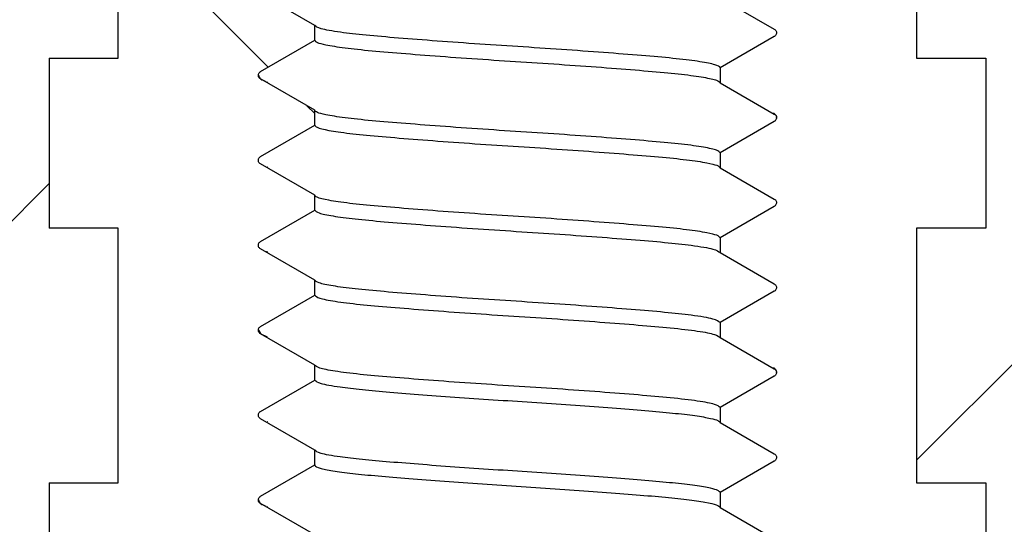
# Model space of a CAD drawing. Units: millimetres. Extents: x 5 to 291, y 5 to 205.
# Drawn here: x 46 to 50, y 86 to 88 of the extents above; entities that cross this region are included whole.
import ezdxf

# ---------------------------------------------------------------- set-up
doc = ezdxf.new("R2010")
doc.units = ezdxf.units.MM
doc.layers.add('DRAWINGS', color=7, linetype='Continuous')

msp = doc.modelspace()

# ---------------------------------------------------------------- hatches: boundary and pattern name
at = {"layer": 'DRAWINGS', "linetype": 'Continuous', "lineweight": 18}
h = msp.add_hatch(dxfattribs=at)
h.set_pattern_fill('ANSI31', color=256, style=0)
edge = h.paths.add_edge_path(flags=0)
edge.add_line((50.1677, 83.728), (46.4919, 83.728))
edge.add_line((46.4919, 83.728), (46.4919, 84.0613))
edge.add_line((46.4919, 84.0613), (46.7631, 84.0613))
edge.add_line((46.7631, 84.0613), (46.7631, 85.0613))
edge.add_line((46.7631, 85.0613), (46.4919, 85.0613))
edge.add_line((46.4919, 85.0613), (46.4919, 85.728))
edge.add_line((46.4919, 85.728), (46.7631, 85.728))
edge.add_line((46.7631, 85.728), (46.7631, 86.728))
edge.add_line((46.7631, 86.728), (46.4919, 86.728))
edge.add_line((46.4919, 86.728), (46.4919, 87.3947))
edge.add_line((46.4919, 87.3947), (46.7631, 87.3947))
edge.add_line((46.7631, 87.3947), (46.7631, 88.3947))
edge.add_line((46.7631, 88.3947), (46.4919, 88.3947))
edge.add_line((46.4919, 88.3947), (46.4919, 89.0613))
edge.add_line((46.4919, 89.0613), (46.7631, 89.0613))
edge.add_line((46.7631, 89.0613), (46.7631, 90.0613))
edge.add_line((46.7631, 90.0613), (46.4919, 90.0613))
edge.add_line((46.4919, 90.0613), (46.4919, 90.728))
edge.add_line((46.4919, 90.728), (46.7631, 90.728))
edge.add_line((46.7631, 90.728), (46.7631, 91.8304))
edge.add_line((46.7631, 91.8304), (42.8822, 95.7113))
edge.add_arc((41.2323, 94.0613), 2.3333, 45, 90)
edge.add_line((41.2323, 96.3947), (39.3298, 96.3947))
edge.add_line((39.3298, 96.3947), (38.6631, 95.728))
edge.add_line((38.6631, 95.728), (38.6631, 94.728))
edge.add_line((38.6631, 94.728), (41.1633, 94.728))
edge.add_arc((41.1633, 93.8947), 0.8333, 45, 90, ccw=False)
edge.add_line((41.7526, 94.4839), (45.3663, 90.8702))
edge.add_arc((44.8949, 90.3988), 0.6667, 2, 45, ccw=False)
edge.add_line((45.5611, 90.4221), (45.8073, 83.3714))
edge.add_arc((46.4736, 83.3947), 0.6667, 182, 270)
edge.add_line((46.4736, 82.728), (51.1857, 82.728))
edge.add_arc((51.1857, 82.0613), 0.6667, 0.6436, 90, ccw=False)
edge.add_line((51.8523, 82.0688), (51.9965, 69.2346))
edge.add_line((51.9965, 69.2346), (52.5707, 67.6569))
edge.add_arc((53.3538, 67.9419), 0.8333, 200, 270)
edge.add_line((53.3538, 67.1086), (53.6871, 67.1086))
edge.add_line((53.6871, 67.1086), (53.4956, 84.1575))
edge.add_arc((51.1624, 84.1313), 2.3333, 0.6436, 45)
edge.add_line((52.8123, 85.7812), (51.0251, 87.5684))
edge.add_arc((51.4965, 88.0398), 0.6667, 180, 225, ccw=False)
edge.add_line((50.8298, 88.0398), (50.8298, 91.3947))
edge.add_arc((50.4965, 91.3947), 0.3333, 0, 90)
edge.add_line((50.4965, 91.728), (49.8965, 91.728))
edge.add_line((49.8965, 91.728), (49.8965, 90.728))
edge.add_line((49.8965, 90.728), (50.1677, 90.728))
edge.add_line((50.1677, 90.728), (50.1677, 90.0613))
edge.add_line((50.1677, 90.0613), (49.8965, 90.0613))
edge.add_line((49.8965, 90.0613), (49.8965, 89.0613))
edge.add_line((49.8965, 89.0613), (50.1677, 89.0613))
edge.add_line((50.1677, 89.0613), (50.1677, 88.3947))
edge.add_line((50.1677, 88.3947), (49.8965, 88.3947))
edge.add_line((49.8965, 88.3947), (49.8965, 87.3947))
edge.add_line((49.8965, 87.3947), (50.1677, 87.3947))
edge.add_line((50.1677, 87.3947), (50.1677, 86.728))
edge.add_line((50.1677, 86.728), (49.8965, 86.728))
edge.add_line((49.8965, 86.728), (49.8965, 85.728))
edge.add_line((49.8965, 85.728), (50.1677, 85.728))
edge.add_line((50.1677, 85.728), (50.1677, 85.0613))
edge.add_line((50.1677, 85.0613), (49.8965, 85.0613))
edge.add_line((49.8965, 85.0613), (49.8965, 84.0613))
edge.add_line((49.8965, 84.0613), (50.1677, 84.0613))
edge.add_line((50.1677, 84.0613), (50.1677, 83.728))
h = msp.add_hatch(dxfattribs=at)
h.set_pattern_fill('ANSI33', color=256, angle=90, style=0)
edge = h.paths.add_edge_path(flags=0)
edge.add_line((46.4919, 84.0613), (46.4919, 83.728))
edge.add_line((46.4919, 83.728), (50.1677, 83.728))
edge.add_line((50.1677, 83.728), (50.1677, 84.0613))
edge.add_line((50.1677, 84.0613), (49.8965, 84.0613))
edge.add_line((49.8965, 84.0613), (49.8965, 85.0613))
edge.add_line((49.8965, 85.0613), (50.1677, 85.0613))
edge.add_line((50.1677, 85.0613), (50.1677, 85.728))
edge.add_line((50.1677, 85.728), (49.8965, 85.728))
edge.add_line((49.8965, 85.728), (49.8965, 86.728))
edge.add_line((49.8965, 86.728), (50.1677, 86.728))
edge.add_line((50.1677, 86.728), (50.1677, 87.3947))
edge.add_line((50.1677, 87.3947), (49.8965, 87.3947))
edge.add_line((49.8965, 87.3947), (49.8965, 88.3947))
edge.add_line((49.8965, 88.3947), (50.1677, 88.3947))
edge.add_line((50.1677, 88.3947), (50.1677, 89.0613))
edge.add_line((50.1677, 89.0613), (49.8965, 89.0613))
edge.add_line((49.8965, 89.0613), (49.8965, 90.0613))
edge.add_line((49.8965, 90.0613), (50.1677, 90.0613))
edge.add_line((50.1677, 90.0613), (50.1677, 90.728))
edge.add_line((50.1677, 90.728), (49.8965, 90.728))
edge.add_line((49.8965, 90.728), (49.8965, 91.728))
edge.add_line((49.8965, 91.728), (49.3753, 91.728))
edge.add_line((49.3753, 91.728), (49.2229, 91.5756))
edge.add_line((49.2229, 91.5756), (49.3381, 91.5091))
edge.add_spline(control_points=[(49.3381, 91.5091), (49.3506, 91.5019), (49.3506, 91.4875), (49.3381, 91.4802)], knot_values=[0, 0, 0, 0, 1, 1, 1, 1], weights=[1, 0.666667, 0.666667, 1], degree=3, periodic=0)
edge.add_line((49.3381, 91.4802), (49.1253, 91.3574))
edge.add_line((49.1253, 91.3574), (49.1253, 91.2987))
edge.add_line((49.1253, 91.2987), (49.3381, 91.1758))
edge.add_spline(control_points=[(49.3381, 91.1758), (49.3506, 91.1686), (49.3506, 91.1541), (49.3381, 91.1469)], knot_values=[0, 0, 0, 0, 1, 1, 1, 1], weights=[1, 0.666667, 0.666667, 1], degree=3, periodic=0)
edge.add_line((49.3381, 91.1469), (49.1253, 91.024))
edge.add_line((49.1253, 91.024), (49.1253, 90.9653))
edge.add_line((49.1253, 90.9653), (49.3381, 90.8424))
edge.add_spline(control_points=[(49.3381, 90.8424), (49.3506, 90.8352), (49.3506, 90.8208), (49.3381, 90.8136)], knot_values=[0, 0, 0, 0, 1, 1, 1, 1], weights=[1, 0.666667, 0.666667, 1], degree=3, periodic=0)
edge.add_line((49.3381, 90.8136), (49.1253, 90.6907))
edge.add_line((49.1253, 90.6907), (49.1253, 90.632))
edge.add_line((49.1253, 90.632), (49.3381, 90.5091))
edge.add_spline(control_points=[(49.3381, 90.5091), (49.3506, 90.5019), (49.3506, 90.4875), (49.3381, 90.4802)], knot_values=[0, 0, 0, 0, 1, 1, 1, 1], weights=[1, 0.666667, 0.666667, 1], degree=3, periodic=0)
edge.add_line((49.3381, 90.4802), (49.1253, 90.3574))
edge.add_line((49.1253, 90.3574), (49.1253, 90.2987))
edge.add_line((49.1253, 90.2987), (49.3381, 90.1758))
edge.add_spline(control_points=[(49.3381, 90.1758), (49.3506, 90.1686), (49.3506, 90.1541), (49.3381, 90.1469)], knot_values=[0, 0, 0, 0, 1, 1, 1, 1], weights=[1, 0.666667, 0.666667, 1], degree=3, periodic=0)
edge.add_line((49.3381, 90.1469), (49.1253, 90.024))
edge.add_line((49.1253, 90.024), (49.1253, 89.9653))
edge.add_line((49.1253, 89.9653), (49.3381, 89.8424))
edge.add_spline(control_points=[(49.3381, 89.8424), (49.3506, 89.8352), (49.3506, 89.8208), (49.3381, 89.8136)], knot_values=[0, 0, 0, 0, 1, 1, 1, 1], weights=[1, 0.666667, 0.666667, 1], degree=3, periodic=0)
edge.add_line((49.3381, 89.8136), (49.1253, 89.6907))
edge.add_line((49.1253, 89.6907), (49.1253, 89.632))
edge.add_line((49.1253, 89.632), (49.3381, 89.5091))
edge.add_spline(control_points=[(49.3381, 89.5091), (49.3506, 89.5019), (49.3506, 89.4875), (49.3381, 89.4802)], knot_values=[0, 0, 0, 0, 1, 1, 1, 1], weights=[1, 0.666667, 0.666667, 1], degree=3, periodic=0)
edge.add_line((49.3381, 89.4802), (49.1253, 89.3574))
edge.add_line((49.1253, 89.3574), (49.1253, 89.2987))
edge.add_line((49.1253, 89.2987), (49.3381, 89.1758))
edge.add_spline(control_points=[(49.3381, 89.1758), (49.3506, 89.1686), (49.3506, 89.1541), (49.3381, 89.1469)], knot_values=[0, 0, 0, 0, 1, 1, 1, 1], weights=[1, 0.666667, 0.666667, 1], degree=3, periodic=0)
edge.add_line((49.3381, 89.1469), (49.1253, 89.024))
edge.add_line((49.1253, 89.024), (49.1253, 88.9653))
edge.add_line((49.1253, 88.9653), (49.3381, 88.8424))
edge.add_spline(control_points=[(49.3381, 88.8424), (49.3506, 88.8352), (49.3506, 88.8208), (49.3381, 88.8136)], knot_values=[0, 0, 0, 0, 1, 1, 1, 1], weights=[1, 0.666667, 0.666667, 1], degree=3, periodic=0)
edge.add_line((49.3381, 88.8136), (49.1253, 88.6907))
edge.add_line((49.1253, 88.6907), (49.1253, 88.632))
edge.add_line((49.1253, 88.632), (49.3381, 88.5091))
edge.add_spline(control_points=[(49.3381, 88.5091), (49.3506, 88.5019), (49.3506, 88.4875), (49.3381, 88.4802)], knot_values=[0, 0, 0, 0, 1, 1, 1, 1], weights=[1, 0.666667, 0.666667, 1], degree=3, periodic=0)
edge.add_line((49.3381, 88.4802), (49.1253, 88.3574))
edge.add_line((49.1253, 88.3574), (49.1253, 88.2987))
edge.add_line((49.1253, 88.2987), (49.3381, 88.1758))
edge.add_spline(control_points=[(49.3381, 88.1758), (49.3506, 88.1686), (49.3506, 88.1541), (49.3381, 88.1469)], knot_values=[0, 0, 0, 0, 1, 1, 1, 1], weights=[1, 0.666667, 0.666667, 1], degree=3, periodic=0)
edge.add_line((49.3381, 88.1469), (49.1253, 88.024))
edge.add_line((49.1253, 88.024), (49.1253, 87.9653))
edge.add_line((49.1253, 87.9653), (49.3381, 87.8424))
edge.add_spline(control_points=[(49.3381, 87.8424), (49.3506, 87.8352), (49.3506, 87.8208), (49.3381, 87.8136)], knot_values=[0, 0, 0, 0, 1, 1, 1, 1], weights=[1, 0.666667, 0.666667, 1], degree=3, periodic=0)
edge.add_line((49.3381, 87.8136), (49.1253, 87.6907))
edge.add_line((49.1253, 87.6907), (49.1253, 87.632))
edge.add_line((49.1253, 87.632), (49.3381, 87.5091))
edge.add_spline(control_points=[(49.3381, 87.5091), (49.3506, 87.5019), (49.3506, 87.4875), (49.3381, 87.4802)], knot_values=[0, 0, 0, 0, 1, 1, 1, 1], weights=[1, 0.666667, 0.666667, 1], degree=3, periodic=0)
edge.add_line((49.3381, 87.4802), (49.1253, 87.3574))
edge.add_line((49.1253, 87.3574), (49.1253, 87.2987))
edge.add_line((49.1253, 87.2987), (49.3381, 87.1758))
edge.add_spline(control_points=[(49.3381, 87.1758), (49.3506, 87.1686), (49.3506, 87.1541), (49.3381, 87.1469)], knot_values=[0, 0, 0, 0, 1, 1, 1, 1], weights=[1, 0.666667, 0.666667, 1], degree=3, periodic=0)
edge.add_line((49.3381, 87.1469), (49.1253, 87.024))
edge.add_line((49.1253, 87.024), (49.1253, 86.9653))
edge.add_line((49.1253, 86.9653), (49.3381, 86.8424))
edge.add_spline(control_points=[(49.3381, 86.8424), (49.3506, 86.8352), (49.3506, 86.8208), (49.3381, 86.8136)], knot_values=[0, 0, 0, 0, 1, 1, 1, 1], weights=[1, 0.666667, 0.666667, 1], degree=3, periodic=0)
edge.add_line((49.3381, 86.8136), (49.1253, 86.6907))
edge.add_line((49.1253, 86.6907), (49.1253, 86.632))
edge.add_line((49.1253, 86.632), (49.3381, 86.5091))
edge.add_spline(control_points=[(49.3381, 86.5091), (49.3506, 86.5019), (49.3506, 86.4875), (49.3381, 86.4802)], knot_values=[0, 0, 0, 0, 1, 1, 1, 1], weights=[1, 0.666667, 0.666667, 1], degree=3, periodic=0)
edge.add_line((49.3381, 86.4802), (49.1253, 86.3574))
edge.add_line((49.1253, 86.3574), (49.1253, 86.2987))
edge.add_line((49.1253, 86.2987), (49.3381, 86.1758))
edge.add_spline(control_points=[(49.3381, 86.1758), (49.3506, 86.1686), (49.3506, 86.1541), (49.3381, 86.1469)], knot_values=[0, 0, 0, 0, 1, 1, 1, 1], weights=[1, 0.666667, 0.666667, 1], degree=3, periodic=0)
edge.add_line((49.3381, 86.1469), (49.1253, 86.024))
edge.add_line((49.1253, 86.024), (49.1253, 85.9653))
edge.add_line((49.1253, 85.9653), (49.3381, 85.8424))
edge.add_spline(control_points=[(49.3381, 85.8424), (49.3506, 85.8352), (49.3506, 85.8208), (49.3381, 85.8136)], knot_values=[0, 0, 0, 0, 1, 1, 1, 1], weights=[1, 0.666667, 0.666667, 1], degree=3, periodic=0)
edge.add_line((49.3381, 85.8136), (49.1253, 85.6907))
edge.add_line((49.1253, 85.6907), (49.1253, 85.632))
edge.add_line((49.1253, 85.632), (49.3381, 85.5091))
edge.add_spline(control_points=[(49.3381, 85.5091), (49.3506, 85.5019), (49.3506, 85.4875), (49.3381, 85.4802)], knot_values=[0, 0, 0, 0, 1, 1, 1, 1], weights=[1, 0.666667, 0.666667, 1], degree=3, periodic=0)
edge.add_line((49.3381, 85.4802), (49.1253, 85.3574))
edge.add_line((49.1253, 85.3574), (49.1253, 85.2987))
edge.add_line((49.1253, 85.2987), (49.3381, 85.1758))
edge.add_spline(control_points=[(49.3381, 85.1758), (49.3506, 85.1686), (49.3506, 85.1541), (49.3381, 85.1469)], knot_values=[0, 0, 0, 0, 1, 1, 1, 1], weights=[1, 0.666667, 0.666667, 1], degree=3, periodic=0)
edge.add_line((49.3381, 85.1469), (49.1253, 85.024))
edge.add_line((49.1253, 85.024), (49.1253, 84.9653))
edge.add_line((49.1253, 84.9653), (49.3381, 84.8424))
edge.add_spline(control_points=[(49.3381, 84.8424), (49.3506, 84.8352), (49.3506, 84.8208), (49.3381, 84.8136)], knot_values=[0, 0, 0, 0, 1, 1, 1, 1], weights=[1, 0.666667, 0.666667, 1], degree=3, periodic=0)
edge.add_line((49.3381, 84.8136), (49.1253, 84.6907))
edge.add_line((49.1253, 84.6907), (49.1253, 84.632))
edge.add_line((49.1253, 84.632), (49.3381, 84.5091))
edge.add_spline(control_points=[(49.3381, 84.5091), (49.3506, 84.5019), (49.3506, 84.4875), (49.3381, 84.4802)], knot_values=[0, 0, 0, 0, 1, 1, 1, 1], weights=[1, 0.666667, 0.666667, 1], degree=3, periodic=0)
edge.add_line((49.3381, 84.4802), (49.1253, 84.3574))
edge.add_line((49.1253, 84.3574), (49.1253, 84.0613))
edge.add_line((49.1253, 84.0613), (47.5343, 84.0613))
edge.add_line((47.5343, 84.0613), (47.5343, 84.1907))
edge.add_line((47.5343, 84.1907), (47.3215, 84.3136))
edge.add_spline(control_points=[(47.3215, 84.3136), (47.309, 84.3208), (47.309, 84.3352), (47.3215, 84.3424)], knot_values=[0, 0, 0, 0, 1, 1, 1, 1], weights=[1, 0.666667, 0.666667, 1], degree=3, periodic=0)
edge.add_line((47.3215, 84.3424), (47.5343, 84.4653))
edge.add_line((47.5343, 84.4653), (47.5343, 84.524))
edge.add_line((47.5343, 84.524), (47.3215, 84.6469))
edge.add_spline(control_points=[(47.3215, 84.6469), (47.309, 84.6541), (47.309, 84.6686), (47.3215, 84.6758)], knot_values=[0, 0, 0, 0, 1, 1, 1, 1], weights=[1, 0.666667, 0.666667, 1], degree=3, periodic=0)
edge.add_line((47.3215, 84.6758), (47.5343, 84.7987))
edge.add_line((47.5343, 84.7987), (47.5343, 84.8574))
edge.add_line((47.5343, 84.8574), (47.3215, 84.9802))
edge.add_spline(control_points=[(47.3215, 84.9802), (47.309, 84.9875), (47.309, 85.0019), (47.3215, 85.0091)], knot_values=[0, 0, 0, 0, 1, 1, 1, 1], weights=[1, 0.666667, 0.666667, 1], degree=3, periodic=0)
edge.add_line((47.3215, 85.0091), (47.5343, 85.132))
edge.add_line((47.5343, 85.132), (47.5343, 85.1907))
edge.add_line((47.5343, 85.1907), (47.3215, 85.3136))
edge.add_spline(control_points=[(47.3215, 85.3136), (47.309, 85.3208), (47.309, 85.3352), (47.3215, 85.3424)], knot_values=[0, 0, 0, 0, 1, 1, 1, 1], weights=[1, 0.666667, 0.666667, 1], degree=3, periodic=0)
edge.add_line((47.3215, 85.3424), (47.5343, 85.4653))
edge.add_line((47.5343, 85.4653), (47.5343, 85.524))
edge.add_line((47.5343, 85.524), (47.3215, 85.6469))
edge.add_spline(control_points=[(47.3215, 85.6469), (47.309, 85.6541), (47.309, 85.6686), (47.3215, 85.6758)], knot_values=[0, 0, 0, 0, 1, 1, 1, 1], weights=[1, 0.666667, 0.666667, 1], degree=3, periodic=0)
edge.add_line((47.3215, 85.6758), (47.5343, 85.7987))
edge.add_line((47.5343, 85.7987), (47.5343, 85.8574))
edge.add_line((47.5343, 85.8574), (47.3215, 85.9802))
edge.add_spline(control_points=[(47.3215, 85.9802), (47.309, 85.9875), (47.309, 86.0019), (47.3215, 86.0091)], knot_values=[0, 0, 0, 0, 1, 1, 1, 1], weights=[1, 0.666667, 0.666667, 1], degree=3, periodic=0)
edge.add_line((47.3215, 86.0091), (47.5343, 86.132))
edge.add_line((47.5343, 86.132), (47.5343, 86.1907))
edge.add_line((47.5343, 86.1907), (47.3215, 86.3136))
edge.add_spline(control_points=[(47.3215, 86.3136), (47.309, 86.3208), (47.309, 86.3352), (47.3215, 86.3424)], knot_values=[0, 0, 0, 0, 1, 1, 1, 1], weights=[1, 0.666667, 0.666667, 1], degree=3, periodic=0)
edge.add_line((47.3215, 86.3424), (47.5343, 86.4653))
edge.add_line((47.5343, 86.4653), (47.5343, 86.524))
edge.add_line((47.5343, 86.524), (47.3215, 86.6469))
edge.add_spline(control_points=[(47.3215, 86.6469), (47.309, 86.6541), (47.309, 86.6686), (47.3215, 86.6758)], knot_values=[0, 0, 0, 0, 1, 1, 1, 1], weights=[1, 0.666667, 0.666667, 1], degree=3, periodic=0)
edge.add_line((47.3215, 86.6758), (47.5343, 86.7987))
edge.add_line((47.5343, 86.7987), (47.5343, 86.8574))
edge.add_line((47.5343, 86.8574), (47.3215, 86.9802))
edge.add_spline(control_points=[(47.3215, 86.9802), (47.309, 86.9875), (47.309, 87.0019), (47.3215, 87.0091)], knot_values=[0, 0, 0, 0, 1, 1, 1, 1], weights=[1, 0.666667, 0.666667, 1], degree=3, periodic=0)
edge.add_line((47.3215, 87.0091), (47.5343, 87.132))
edge.add_line((47.5343, 87.132), (47.5343, 87.1907))
edge.add_line((47.5343, 87.1907), (47.3215, 87.3136))
edge.add_spline(control_points=[(47.3215, 87.3136), (47.309, 87.3208), (47.309, 87.3352), (47.3215, 87.3424)], knot_values=[0, 0, 0, 0, 1, 1, 1, 1], weights=[1, 0.666667, 0.666667, 1], degree=3, periodic=0)
edge.add_line((47.3215, 87.3424), (47.5343, 87.4653))
edge.add_line((47.5343, 87.4653), (47.5343, 87.524))
edge.add_line((47.5343, 87.524), (47.3215, 87.6469))
edge.add_spline(control_points=[(47.3215, 87.6469), (47.309, 87.6541), (47.309, 87.6686), (47.3215, 87.6758)], knot_values=[0, 0, 0, 0, 1, 1, 1, 1], weights=[1, 0.666667, 0.666667, 1], degree=3, periodic=0)
edge.add_line((47.3215, 87.6758), (47.5343, 87.7987))
edge.add_line((47.5343, 87.7987), (47.5343, 87.8574))
edge.add_line((47.5343, 87.8574), (47.3215, 87.9802))
edge.add_spline(control_points=[(47.3215, 87.9802), (47.309, 87.9875), (47.309, 88.0019), (47.3215, 88.0091)], knot_values=[0, 0, 0, 0, 1, 1, 1, 1], weights=[1, 0.666667, 0.666667, 1], degree=3, periodic=0)
edge.add_line((47.3215, 88.0091), (47.5343, 88.132))
edge.add_line((47.5343, 88.132), (47.5343, 88.1907))
edge.add_line((47.5343, 88.1907), (47.3215, 88.3136))
edge.add_spline(control_points=[(47.3215, 88.3136), (47.309, 88.3208), (47.309, 88.3352), (47.3215, 88.3424)], knot_values=[0, 0, 0, 0, 1, 1, 1, 1], weights=[1, 0.666667, 0.666667, 1], degree=3, periodic=0)
edge.add_line((47.3215, 88.3424), (47.5343, 88.4653))
edge.add_line((47.5343, 88.4653), (47.5343, 88.524))
edge.add_line((47.5343, 88.524), (47.3215, 88.6469))
edge.add_spline(control_points=[(47.3215, 88.6469), (47.309, 88.6541), (47.309, 88.6686), (47.3215, 88.6758)], knot_values=[0, 0, 0, 0, 1, 1, 1, 1], weights=[1, 0.666667, 0.666667, 1], degree=3, periodic=0)
edge.add_line((47.3215, 88.6758), (47.5343, 88.7987))
edge.add_line((47.5343, 88.7987), (47.5343, 88.8574))
edge.add_line((47.5343, 88.8574), (47.3215, 88.9802))
edge.add_spline(control_points=[(47.3215, 88.9802), (47.309, 88.9875), (47.309, 89.0019), (47.3215, 89.0091)], knot_values=[0, 0, 0, 0, 1, 1, 1, 1], weights=[1, 0.666667, 0.666667, 1], degree=3, periodic=0)
edge.add_line((47.3215, 89.0091), (47.5343, 89.132))
edge.add_line((47.5343, 89.132), (47.5343, 89.1907))
edge.add_line((47.5343, 89.1907), (47.3215, 89.3136))
edge.add_spline(control_points=[(47.3215, 89.3136), (47.309, 89.3208), (47.309, 89.3352), (47.3215, 89.3424)], knot_values=[0, 0, 0, 0, 1, 1, 1, 1], weights=[1, 0.666667, 0.666667, 1], degree=3, periodic=0)
edge.add_line((47.3215, 89.3424), (47.5343, 89.4653))
edge.add_line((47.5343, 89.4653), (47.5343, 89.524))
edge.add_line((47.5343, 89.524), (47.3215, 89.6469))
edge.add_spline(control_points=[(47.3215, 89.6469), (47.309, 89.6541), (47.309, 89.6686), (47.3215, 89.6758)], knot_values=[0, 0, 0, 0, 1, 1, 1, 1], weights=[1, 0.666667, 0.666667, 1], degree=3, periodic=0)
edge.add_line((47.3215, 89.6758), (47.5343, 89.7987))
edge.add_line((47.5343, 89.7987), (47.5343, 89.8574))
edge.add_line((47.5343, 89.8574), (47.3215, 89.9802))
edge.add_spline(control_points=[(47.3215, 89.9802), (47.309, 89.9875), (47.309, 90.0019), (47.3215, 90.0091)], knot_values=[0, 0, 0, 0, 1, 1, 1, 1], weights=[1, 0.666667, 0.666667, 1], degree=3, periodic=0)
edge.add_line((47.3215, 90.0091), (47.5343, 90.132))
edge.add_line((47.5343, 90.132), (47.5343, 90.1907))
edge.add_line((47.5343, 90.1907), (47.3215, 90.3136))
edge.add_spline(control_points=[(47.3215, 90.3136), (47.309, 90.3208), (47.309, 90.3352), (47.3215, 90.3424)], knot_values=[0, 0, 0, 0, 1, 1, 1, 1], weights=[1, 0.666667, 0.666667, 1], degree=3, periodic=0)
edge.add_line((47.3215, 90.3424), (47.5343, 90.4653))
edge.add_line((47.5343, 90.4653), (47.5343, 90.524))
edge.add_line((47.5343, 90.524), (47.3215, 90.6469))
edge.add_spline(control_points=[(47.3215, 90.6469), (47.309, 90.6541), (47.309, 90.6686), (47.3215, 90.6758)], knot_values=[0, 0, 0, 0, 1, 1, 1, 1], weights=[1, 0.666667, 0.666667, 1], degree=3, periodic=0)
edge.add_line((47.3215, 90.6758), (47.5343, 90.7987))
edge.add_line((47.5343, 90.7987), (47.5343, 90.8574))
edge.add_line((47.5343, 90.8574), (47.3215, 90.9802))
edge.add_spline(control_points=[(47.3215, 90.9802), (47.309, 90.9875), (47.309, 91.0019), (47.3215, 91.0091)], knot_values=[0, 0, 0, 0, 1, 1, 1, 1], weights=[1, 0.666667, 0.666667, 1], degree=3, periodic=0)
edge.add_line((47.3215, 91.0091), (47.5343, 91.132))
edge.add_line((47.5343, 91.132), (47.5343, 91.1907))
edge.add_line((47.5343, 91.1907), (47.3215, 91.3136))
edge.add_spline(control_points=[(47.3215, 91.3136), (47.309, 91.3208), (47.309, 91.3352), (47.3215, 91.3424)], knot_values=[0, 0, 0, 0, 1, 1, 1, 1], weights=[1, 0.666667, 0.666667, 1], degree=3, periodic=0)
edge.add_line((47.3215, 91.3424), (47.5343, 91.4653))
edge.add_line((47.5343, 91.4653), (47.5343, 91.478))
edge.add_line((47.5343, 91.478), (47.4254, 91.5869))
edge.add_line((47.4254, 91.5869), (47.3215, 91.6469))
edge.add_spline(control_points=[(47.3215, 91.6469), (47.309, 91.6541), (47.309, 91.6686), (47.3215, 91.6758)], knot_values=[0, 0, 0, 0, 1, 1, 1, 1], weights=[1, 0.666667, 0.666667, 1], degree=3, periodic=0)
edge.add_line((47.3215, 91.6758), (47.331, 91.6813))
edge.add_line((47.331, 91.6813), (47.2843, 91.728))
edge.add_line((47.2843, 91.728), (46.7631, 91.728))
edge.add_line((46.7631, 91.728), (46.7631, 90.728))
edge.add_line((46.7631, 90.728), (46.4919, 90.728))
edge.add_line((46.4919, 90.728), (46.4919, 90.0613))
edge.add_line((46.4919, 90.0613), (46.7631, 90.0613))
edge.add_line((46.7631, 90.0613), (46.7631, 89.0613))
edge.add_line((46.7631, 89.0613), (46.4919, 89.0613))
edge.add_line((46.4919, 89.0613), (46.4919, 88.3947))
edge.add_line((46.4919, 88.3947), (46.7631, 88.3947))
edge.add_line((46.7631, 88.3947), (46.7631, 87.3947))
edge.add_line((46.7631, 87.3947), (46.4919, 87.3947))
edge.add_line((46.4919, 87.3947), (46.4919, 86.728))
edge.add_line((46.4919, 86.728), (46.7631, 86.728))
edge.add_line((46.7631, 86.728), (46.7631, 85.728))
edge.add_line((46.7631, 85.728), (46.4919, 85.728))
edge.add_line((46.4919, 85.728), (46.4919, 85.0613))
edge.add_line((46.4919, 85.0613), (46.7631, 85.0613))
edge.add_line((46.7631, 85.0613), (46.7631, 84.0613))
edge.add_line((46.7631, 84.0613), (46.4919, 84.0613))

# ---------------------------------------------------------------- linework, layer by layer
at = {"color": 7, "linetype": 'Continuous', "lineweight": 25}
for p, q in [((46.7631, 87.3947), (46.7631, 88.3947)), ((49.8965, 88.3947), (49.8965, 87.3947)), ((47.5343, 87.524), (47.3215, 87.6469)), ((49.1253, 87.632), (49.3381, 87.5091)), ((47.5343, 87.4653), (47.5343, 87.524)), ((47.3215, 87.3424), (47.5343, 87.4653)), ((49.3381, 87.4802), (49.1253, 87.3574)), ((46.4919, 87.3947), (46.4919, 86.728)), ((46.4919, 87.3947), (46.7631, 87.3947)), ((49.8965, 87.3947), (50.1677, 87.3947)), ((50.1677, 87.3947), (50.1677, 86.728)), ((49.1253, 87.3574), (49.1253, 87.2987)), ((47.5343, 87.1907), (47.3215, 87.3136)), ((47.3442, 87.3028), (47.3505, 87.3015)), ((49.1253, 87.2987), (49.3381, 87.1758)), ((47.5343, 87.132), (47.5343, 87.1907)), ((49.3381, 87.1469), (49.1253, 87.024)), ((47.3215, 87.0091), (47.5343, 87.132)), ((49.1253, 87.024), (49.1253, 86.9653)), ((47.5343, 86.8574), (47.3215, 86.9802)), ((47.3486, 86.9687), (47.3509, 86.9681)), ((49.1253, 86.9653), (49.3381, 86.8424)), ((47.5343, 86.7987), (47.5343, 86.8574)), ((47.3215, 86.6758), (47.5343, 86.7987)), ((49.3381, 86.8136), (49.1253, 86.6907)), ((46.7631, 86.728), (46.4919, 86.728)), ((46.7631, 85.728), (46.7631, 86.728)), ((50.1677, 86.728), (49.8965, 86.728)), ((49.8965, 86.728), (49.8965, 85.728)), ((49.1253, 86.6907), (49.1253, 86.632)), ((47.5343, 86.524), (47.3215, 86.6469)), ((47.3404, 86.6374), (47.3502, 86.6348)), ((49.1253, 86.632), (49.3381, 86.5091)), ((47.5343, 86.4653), (47.5343, 86.524)), ((47.3215, 86.3424), (47.5343, 86.4653)), ((49.3381, 86.4802), (49.1253, 86.3574)), ((49.1253, 86.3574), (49.1253, 86.2987)), ((47.3131, 86.328), (47.3211, 86.3152)), ((47.5343, 86.1907), (47.3215, 86.3136)), ((47.3223, 86.3132), (47.3482, 86.3015)), ((49.1253, 86.2987), (49.3381, 86.1758)), ((47.5343, 86.132), (47.5343, 86.1907)), ((49.3381, 86.1469), (49.1253, 86.024)), ((47.3215, 86.0091), (47.5343, 86.132)), ((49.1253, 86.024), (49.1253, 85.9653)), ((47.5343, 85.8574), (47.3215, 85.9802)), ((47.3459, 85.9688), (47.3494, 85.9682)), ((49.1253, 85.9653), (49.3381, 85.8424)), ((47.5343, 85.7987), (47.5343, 85.8574)), ((47.3215, 85.6758), (47.5343, 85.7987)), ((49.3381, 85.8136), (49.1253, 85.6907)), ((46.4919, 85.728), (46.4919, 85.0613)), ((46.4919, 85.728), (46.7631, 85.728)), ((49.8965, 85.728), (50.1677, 85.728)), ((50.1677, 85.728), (50.1677, 85.0613)), ((49.1253, 85.6907), (49.1253, 85.632)), ((47.5343, 85.524), (47.3215, 85.6469)), ((47.3443, 85.6361), (47.3506, 85.6348)), ((49.1253, 85.632), (49.3381, 85.5091))]:
    msp.add_line(p, q, dxfattribs=at)
for points, knots in [([(49.1253, 87.3574), (49.1253, 87.3576), (49.125, 87.3615), (49.1102, 87.3694), (49.0517, 87.3814), (48.9589, 87.3932), (48.8367, 87.4041), (48.6904, 87.4158), (48.5262, 87.4278), (48.3536, 87.4392), (48.18, 87.4503), (48.0127, 87.4623), (47.8608, 87.4742), (47.7313, 87.4852), (47.6249, 87.4974), (47.5492, 87.5108), (47.5392, 87.5196), (47.5343, 87.524)], [0, 0, 0, 0, 0.004378, 0.073371, 0.143604, 0.213386, 0.28171, 0.351395, 0.421652, 0.490789, 0.559395, 0.629511, 0.69952, 0.767963, 0.837331, 0.91939, 1, 1, 1, 1]), ([(49.3381, 87.5091), (49.3397, 87.508), (49.3427, 87.5058), (49.3456, 87.5008), (49.3468, 87.4953), (49.346, 87.4896), (49.3434, 87.4845), (49.3404, 87.4816), (49.3385, 87.4804), (49.3381, 87.4802)], [0, 0, 0, 0, 0.161057, 0.322115, 0.483172, 0.644229, 0.805286, 0.966344, 1, 1, 1, 1]), ([(47.5343, 87.4653), (47.5364, 87.4625), (47.5406, 87.4568), (47.5784, 87.4468), (47.6473, 87.4357), (47.7547, 87.4244), (47.8888, 87.4132), (48.0445, 87.4012), (48.2136, 87.3893), (48.3876, 87.3784), (48.5592, 87.3668), (48.7207, 87.3548), (48.8626, 87.3432), (48.9796, 87.3322), (49.0656, 87.3203), (49.1166, 87.3089), (49.1226, 87.3019), (49.1253, 87.2987)], [0, 0, 0, 0, 0.052636, 0.106289, 0.1765067, 0.2454907, 0.3141991, 0.3843474, 0.4542703, 0.5226372, 0.5921062, 0.6623695, 0.7317322, 0.8001537, 0.8701413, 0.9402464, 1, 1, 1, 1]), ([(47.3215, 87.3136), (47.3199, 87.3147), (47.3169, 87.3169), (47.314, 87.3218), (47.3128, 87.3274), (47.3136, 87.3331), (47.3162, 87.3381), (47.3192, 87.3411), (47.3211, 87.3422), (47.3215, 87.3424)], [0, 0, 0, 0, 0.161057, 0.322115, 0.483172, 0.644229, 0.805286, 0.966344, 1, 1, 1, 1]), ([(47.3131, 87.328), (47.3147, 87.3228), (47.3175, 87.3134), (47.3351, 87.3068), (47.3429, 87.3039)], [0, 0, 0, 0, 0.554509, 1, 1, 1, 1]), ([(49.1253, 87.024), (49.1226, 87.0272), (49.1166, 87.0342), (49.0656, 87.0457), (48.9796, 87.0576), (48.8626, 87.0686), (48.7207, 87.0801), (48.5592, 87.0922), (48.3876, 87.1038), (48.2136, 87.1147), (48.0445, 87.1266), (47.8888, 87.1386), (47.7547, 87.1497), (47.6473, 87.1611), (47.5784, 87.1721), (47.5406, 87.1822), (47.5364, 87.1879), (47.5343, 87.1907)], [0, 0, 0, 0, 0.0597544, 0.1298594, 0.1998471, 0.2682685, 0.3376313, 0.4078946, 0.4773635, 0.5457305, 0.6156533, 0.6858017, 0.75451, 0.823494, 0.8937117, 0.9473643, 1, 1, 1, 1]), ([(49.3465, 87.1613), (49.3465, 87.1613), (49.3505, 87.1676), (49.3424, 87.1739), (49.3343, 87.1802)], [0, 0, 0, 0, 0.000107, 1, 1, 1, 1]), ([(49.3381, 87.1758), (49.3397, 87.1747), (49.3427, 87.1725), (49.3456, 87.1675), (49.3468, 87.1619), (49.346, 87.1563), (49.3434, 87.1512), (49.3404, 87.1483), (49.3385, 87.1471), (49.3381, 87.1469)], [0, 0, 0, 0, 0.161057, 0.322115, 0.483172, 0.644229, 0.805286, 0.966344, 1, 1, 1, 1]), ([(47.5343, 87.132), (47.5362, 87.1293), (47.5409, 87.1229), (47.5845, 87.112), (47.6659, 87.1), (47.7789, 87.089), (47.9176, 87.0776), (48.0768, 87.0655), (48.2475, 87.0538), (48.4216, 87.0429), (48.5918, 87.0311), (48.7501, 87.0191), (48.8876, 87.0078), (48.999, 86.9966), (49.0742, 86.9853), (49.1177, 86.9747), (49.1228, 86.9684), (49.1253, 86.9653)], [0, 0, 0, 0, 0.049995, 0.11998, 0.190087, 0.258691, 0.327796, 0.398035, 0.467716, 0.536024, 0.605779, 0.675999, 0.744995, 0.813693, 0.883838, 0.942484, 1, 1, 1, 1]), ([(47.3215, 86.9802), (47.3199, 86.9813), (47.3169, 86.9835), (47.314, 86.9885), (47.3128, 86.9941), (47.3136, 86.9997), (47.3162, 87.0048), (47.3192, 87.0077), (47.3211, 87.0089), (47.3215, 87.0091)], [0, 0, 0, 0, 0.161057, 0.322115, 0.483172, 0.644229, 0.805286, 0.966344, 1, 1, 1, 1]), ([(49.1253, 86.6907), (49.1228, 86.6938), (49.1177, 86.7), (49.0742, 86.7106), (48.999, 86.722), (48.8876, 86.7331), (48.7501, 86.7445), (48.5918, 86.7565), (48.4216, 86.7683), (48.2475, 86.7792), (48.0768, 86.7909), (47.9176, 86.8029), (47.7789, 86.8143), (47.6659, 86.8254), (47.5845, 86.8374), (47.5409, 86.8482), (47.5362, 86.8547), (47.5343, 86.8574)], [0, 0, 0, 0, 0.057516, 0.1161632, 0.1863079, 0.2550055, 0.3240015, 0.3942215, 0.4639768, 0.5322847, 0.6019662, 0.6722049, 0.7413094, 0.8099134, 0.8800207, 0.9500055, 1, 1, 1, 1]), ([(49.3381, 86.8424), (49.3397, 86.8413), (49.3427, 86.8391), (49.3456, 86.8342), (49.3468, 86.8286), (49.346, 86.8229), (49.3434, 86.8179), (49.3404, 86.8149), (49.3385, 86.8138), (49.3381, 86.8136)], [0, 0, 0, 0, 0.161057, 0.322115, 0.483172, 0.644229, 0.805286, 0.966344, 1, 1, 1, 1]), ([(47.5343, 86.7987), (47.5378, 86.795), (47.5448, 86.7876), (47.6009, 86.7759), (47.6879, 86.7642), (47.805, 86.7534), (47.9473, 86.7419), (48.1096, 86.7299), (48.2815, 86.7183), (48.4554, 86.7073), (48.624, 86.6954), (48.7787, 86.6834), (48.9117, 86.6724), (49.025, 86.6601), (49.1085, 86.646), (49.1197, 86.6366), (49.1253, 86.632)], [0, 0, 0, 0, 0.067537, 0.136399, 0.204995, 0.272073, 0.341547, 0.41183, 0.481227, 0.549659, 0.619658, 0.689789, 0.758421, 0.827533, 0.914489, 1, 1, 1, 1]), ([(47.3215, 86.6469), (47.3199, 86.648), (47.3169, 86.6502), (47.314, 86.6552), (47.3128, 86.6607), (47.3136, 86.6664), (47.3162, 86.6715), (47.3192, 86.6744), (47.3211, 86.6756), (47.3215, 86.6758)], [0, 0, 0, 0, 0.1610573, 0.3221146, 0.4831719, 0.6442291, 0.8052864, 0.9663437, 1, 1, 1, 1]), ([(49.1253, 86.3574), (49.1197, 86.362), (49.1085, 86.3714), (49.025, 86.3854), (48.9117, 86.3977), (48.7787, 86.4088), (48.624, 86.4208), (48.4554, 86.4327), (48.2815, 86.4437), (48.1096, 86.4552), (47.9473, 86.4673), (47.805, 86.4788), (47.6879, 86.4896), (47.6009, 86.5013), (47.5448, 86.513), (47.5378, 86.5204), (47.5343, 86.524)], [0, 0, 0, 0, 0.085511, 0.172467, 0.24158, 0.310212, 0.380343, 0.450342, 0.518773, 0.588171, 0.658454, 0.727928, 0.795005, 0.863601, 0.932463, 1, 1, 1, 1]), ([(49.3381, 86.5091), (49.3397, 86.508), (49.3427, 86.5058), (49.3456, 86.5008), (49.3468, 86.4953), (49.346, 86.4896), (49.3434, 86.4845), (49.3404, 86.4816), (49.3385, 86.4804), (49.3381, 86.4802)], [0, 0, 0, 0, 0.161057, 0.322115, 0.483172, 0.644229, 0.805286, 0.966344, 1, 1, 1, 1]), ([(47.5343, 86.4653), (47.5382, 86.4614), (47.5461, 86.4536), (47.6091, 86.4411), (47.7049, 86.429), (47.8303, 86.418), (47.9778, 86.4062), (48.1426, 86.3942), (48.3155, 86.3828), (48.489, 86.3717), (48.6557, 86.3597), (48.8065, 86.3478), (48.9386, 86.3366), (49.0425, 86.3242), (49.1122, 86.311), (49.121, 86.3027), (49.1253, 86.2987)], [0, 0, 0, 0, 0.071621, 0.144622, 0.217111, 0.285434, 0.355194, 0.425434, 0.494465, 0.563163, 0.633318, 0.703274, 0.771668, 0.847727, 0.924573, 1, 1, 1, 1]), ([(47.3215, 86.3136), (47.3199, 86.3147), (47.3169, 86.3169), (47.314, 86.3218), (47.3128, 86.3274), (47.3136, 86.3331), (47.3162, 86.3381), (47.3192, 86.3411), (47.3211, 86.3422), (47.3215, 86.3424)], [0, 0, 0, 0, 0.161057, 0.322115, 0.483172, 0.644229, 0.805286, 0.966344, 1, 1, 1, 1]), ([(49.1253, 86.024), (49.121, 86.0281), (49.1122, 86.0364), (49.0425, 86.0495), (48.9386, 86.0619), (48.8065, 86.0732), (48.6557, 86.0851), (48.489, 86.0971), (48.3155, 86.1082), (48.1426, 86.1196), (47.9778, 86.1316), (47.8303, 86.1434), (47.7049, 86.1544), (47.6091, 86.1665), (47.5461, 86.179), (47.5382, 86.1868), (47.5343, 86.1907)], [0, 0, 0, 0, 0.075427, 0.152274, 0.228333, 0.296727, 0.366682, 0.436838, 0.505536, 0.574566, 0.644807, 0.714567, 0.78289, 0.855379, 0.92838, 1, 1, 1, 1]), ([(49.3465, 86.1613), (49.3465, 86.1613), (49.3505, 86.1676), (49.3424, 86.1739), (49.3343, 86.1802)], [0, 0, 0, 0, 0.000107, 1, 1, 1, 1]), ([(49.3381, 86.1758), (49.3397, 86.1747), (49.3427, 86.1725), (49.3456, 86.1675), (49.3468, 86.1619), (49.346, 86.1563), (49.3434, 86.1512), (49.3404, 86.1483), (49.3385, 86.1471), (49.3381, 86.1469)], [0, 0, 0, 0, 0.161057, 0.322115, 0.483172, 0.644229, 0.805286, 0.966344, 1, 1, 1, 1]), ([(47.5343, 86.132), (47.5391, 86.1277), (47.5489, 86.1189), (47.6209, 86.106), (47.717, 86.0946), (47.8274, 86.085), (47.9567, 86.0745), (48.101, 86.0639), (48.253, 86.0534), (48.4073, 86.0438), (48.5593, 86.0334), (48.7036, 86.0227), (48.8328, 86.0123), (48.9429, 86.0026), (49.0307, 85.9923), (49.088, 85.9823), (49.1199, 85.9732), (49.1235, 85.9679), (49.1253, 85.9653)], [0, 0, 0, 0, 0.0797627, 0.1609703, 0.2227615, 0.2834365, 0.3453565, 0.4078417, 0.469696, 0.5303661, 0.5922262, 0.6547116, 0.716626, 0.7773002, 0.8390975, 0.90158, 0.9512498, 1, 1, 1, 1]), ([(47.3215, 85.9802), (47.3199, 85.9813), (47.3169, 85.9835), (47.314, 85.9885), (47.3128, 85.9941), (47.3136, 85.9997), (47.3162, 86.0048), (47.3192, 86.0077), (47.3211, 86.0089), (47.3215, 86.0091)], [0, 0, 0, 0, 0.161057, 0.322115, 0.483172, 0.644229, 0.805286, 0.966344, 1, 1, 1, 1]), ([(49.1253, 85.6907), (49.1235, 85.6933), (49.1199, 85.6986), (49.088, 85.7077), (49.0307, 85.7176), (48.9429, 85.728), (48.8328, 85.7377), (48.7036, 85.7481), (48.5593, 85.7588), (48.4073, 85.7692), (48.253, 85.7788), (48.101, 85.7892), (47.9567, 85.7999), (47.8274, 85.8103), (47.717, 85.82), (47.6209, 85.8314), (47.5489, 85.8443), (47.5391, 85.853), (47.5343, 85.8574)], [0, 0, 0, 0, 0.048751, 0.098421, 0.160903, 0.222701, 0.283375, 0.345289, 0.407775, 0.469635, 0.530305, 0.592159, 0.654644, 0.716564, 0.777239, 0.839031, 0.920238, 1, 1, 1, 1]), ([(49.3381, 85.8424), (49.3397, 85.8413), (49.3427, 85.8391), (49.3456, 85.8342), (49.3468, 85.8286), (49.346, 85.8229), (49.3434, 85.8179), (49.3404, 85.8149), (49.3385, 85.8138), (49.3381, 85.8136)], [0, 0, 0, 0, 0.1610573, 0.3221146, 0.4831719, 0.6442291, 0.8052864, 0.9663437, 1, 1, 1, 1]), ([(47.5343, 85.7987), (47.5344, 85.798), (47.5351, 85.7941), (47.5508, 85.7866), (47.6009, 85.776), (47.6787, 85.7654), (47.7802, 85.7556), (47.9022, 85.7455), (48.0412, 85.7348), (48.1908, 85.7242), (48.3448, 85.7144), (48.4983, 85.7043), (48.6465, 85.6937), (48.7825, 85.6831), (48.9008, 85.6732), (48.9981, 85.6632), (49.0703, 85.6526), (49.1167, 85.642), (49.1224, 85.6353), (49.1253, 85.632)], [0, 0, 0, 0, 0.011994, 0.073425, 0.135838, 0.198043, 0.258924, 0.320276, 0.382667, 0.444911, 0.50586, 0.567129, 0.629496, 0.691776, 0.752801, 0.813985, 0.876324, 0.938638, 1, 1, 1, 1]), ([(47.3215, 85.6469), (47.3199, 85.648), (47.3169, 85.6502), (47.314, 85.6552), (47.3128, 85.6607), (47.3136, 85.6664), (47.3162, 85.6715), (47.3192, 85.6744), (47.3211, 85.6756), (47.3215, 85.6758)], [0, 0, 0, 0, 0.161057, 0.322115, 0.483172, 0.644229, 0.805286, 0.966344, 1, 1, 1, 1]), ([(47.3131, 85.6613), (47.3147, 85.6561), (47.3175, 85.6467), (47.335, 85.6402), (47.3428, 85.6373)], [0, 0, 0, 0, 0.555918, 1, 1, 1, 1])]:
    msp.add_open_spline(points, degree=3, knots=knots, dxfattribs=at)

doc.saveas('drawing.dxf')
